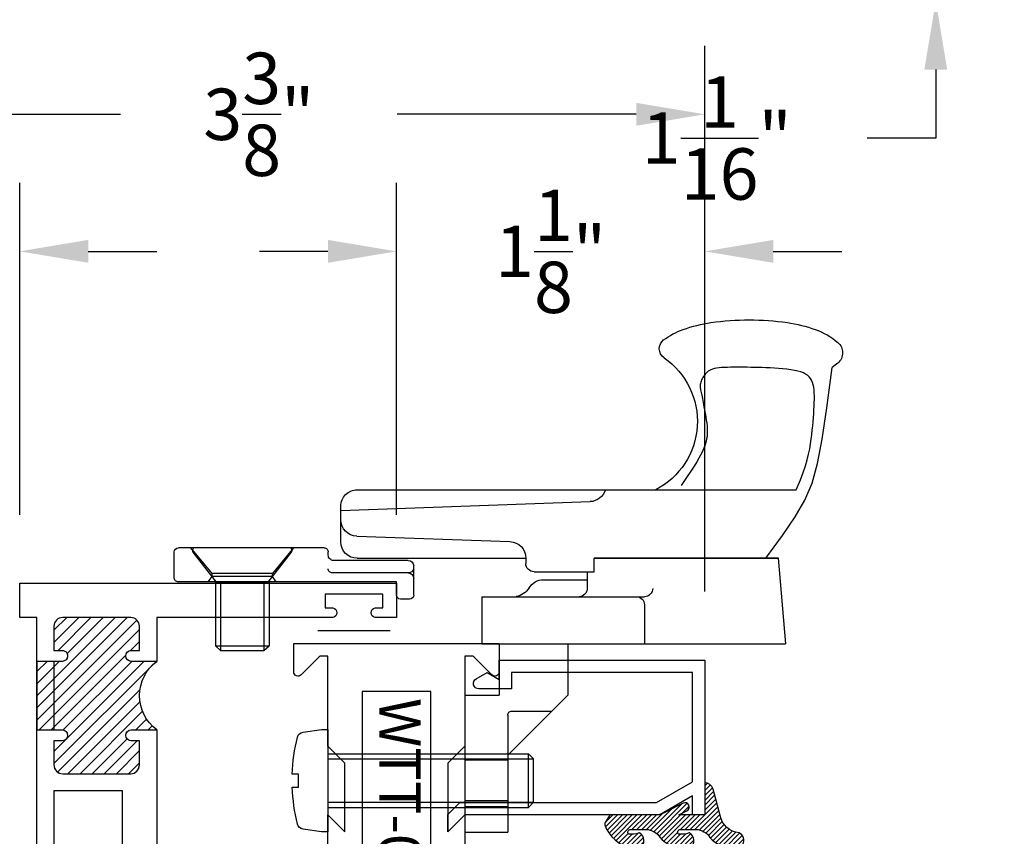
# Model space of a CAD drawing. Units: inches. Extents: x 0 to 173, y 0 to 30.
# Drawn here: x 21 to 25, y 12 to 15 of the extents above; entities that cross this region are included whole.
import ezdxf

# ---------------------------------------------------------------- set-up
doc = ezdxf.new("R2010")
doc.units = ezdxf.units.IN
doc.header["$MEASUREMENT"] = 0
for name, color, linetype in [('Arcadia-Dim', 4, 'Continuous'), ('Arcadia-Profile', 5, 'Continuous'), ('Arcadia-Shade', 8, 'Continuous')]:
    doc.layers.add(name, color=color, linetype=linetype)
doc.styles.get("Standard").update_dxf_attribs({"font": 'ARIALN.TTF'})
doc.dimstyles.get("Standard").update_dxf_attribs({"dimscale": 0, "dimtxt": 0.046875, "dimasz": 0.0625, "dimexe": 0.0625, "dimexo": 0.0625, "dimgap": 0.09, "dimtad": 0, "dimtih": 1, "dimtoh": 1, "dimdec": 4, "dimzin": 0, "dimdsep": 46, "dimlunit": 4, "dimtxsty": 'Standard', "dimcen": 0.046875, "dimadec": 0, "dimazin": 0, "dimtfac": 1, "dimtdec": 4, "dimtofl": 0, "dimtmove": 0, "dimatfit": 3, "dimfxl": 1, "dimtolj": 1, "dimtzin": 0, "dimarcsym": 0})

# ---------------------------------------------------------------- blocks, each defined once
blk = doc.blocks.new('*D202')
at = {"layer": 'Arcadia-Dim', "color": 0, "lineweight": -2, "transparency": 16777216}
for p, q in [((24.72761217333982, 16.19884572915686), (24.72761217333982, 16.44884572915686)), ((24.57195436355678, 15.94884572915686), (24.97761217333982, 15.94884572915686)), ((20.96094458293243, 14.8923251505267), (24.97761217333982, 14.8923251505267)), ((24.72761217333982, 14.6423251505267), (24.72761217333982, 14.3923251505267)), ((24.72761217333982, 14.3923251505267), (24.47761217333982, 14.3923251505267))]:
    blk.add_line(p, q, dxfattribs=at)
at = {"layer": 'Arcadia-Dim', "color": 0, "lineweight": -3, "transparency": 16777216}
for points in [[(24.68594550667315, 16.19884572915686), (24.76927884000649, 16.19884572915686), (24.72761217333982, 15.94884572915686)], [(24.68594550667315, 14.6423251505267), (24.76927884000649, 14.6423251505267), (24.72761217333982, 14.8923251505267)]]:
    blk.add_solid(points, dxfattribs=at)
at = {"layer": 'Defpoints', "lineweight": -3, "transparency": 16777216}
for p in [(24.32195436355678, 15.94884572915686), (20.71094458293243, 14.8923251505267), (24.72761217333982, 14.8923251505267)]:
    blk.add_point(p, dxfattribs=at)
at = {"layer": 'Arcadia-Dim', "color": 0, "transparency": 16777216, "insert": (23.92819368766451, 14.39232515052671), "char_height": 0.1875, "attachment_point": 5}
blk.add_mtext('\\A1;1{\\H1.000000x;\\S1/16;}"', dxfattribs=at)
blk = doc.blocks.new('10X0_6PHMS')
at = {"layer": 'Arcadia-Profile'}
for p, q in [((0, 0.09799083897513583), (0.7319606908391698, 0.0979908389751376)), ((0, 0.07899999999999974), (0.75, 0.07899999999999974)), ((0.7319606908391698, 0.0979908389751376), (0.7319606908391698, -0.09799083897513494)), ((0.7319606908391698, 0.0979908389751376), (0.75, 0.07899999999999974)), ((0.75, 0.07899999999999974), (0.75, -0.07900000000000063)), ((0, -0.07899999999999974), (0.75, -0.07900000000000063)), ((0, -0.09799083897513583), (0.7319606908391698, -0.09799083897513494)), ((0.75, -0.07900000000000063), (0.7319606908391698, -0.09799083897513494))]:
    blk.add_line(p, q, dxfattribs=at)
blk.add_lwpolyline([(-0.1111837799011255, 0.1586095545040003, 0.05206130496308081), (-0.1302207252286749, 0.02372690436053482), (-0.1070149462735106, 0.02372690436053482), (-0.1070149462735106, -0.02315589309692356), (-0.1302411457219819, -0.02315589309692356, 0.05227968006964254), (-0.111183779901129, -0.1586095545040003, 0.3046776487036181), (-0.09107142280470626, -0.1767929759745712), (-0.02321321642797258, -0.1866039778769988), (0, -0.1866039778769988), (0, 0.1866039778769988), (-0.02321321642796903, 0.1866039778769988), (-0.09107142280470448, 0.1767929759745712, 0.3046776487036181)], format="xyb", close=True, dxfattribs=at)
blk = doc.blocks.new('10X0_3FHMS')
at = {"layer": 'Arcadia-Profile'}
for p, q in [((-0.09799083897513583, 0.3569606908391698), (-0.07900000000000063, 0.375)), ((-0.07900000000000063, 0.375), (0.07900000000000063, 0.375)), ((-0.07900000000000063, 0.125), (-0.07900000000000063, 0.375)), ((0.07900000000000063, 0.375), (0.09799083897513583, 0.3569606908391698)), ((0.07900000000000063, 0.125), (0.07900000000000063, 0.375)), ((-0.09799083897513583, 0.3569606908391698), (0.09799083897513583, 0.3569606908391698)), ((-0.09799083897513583, 0.125), (-0.09799083897513583, 0.3569606908391698)), ((0.09799083897513583, 0.125), (0.09799083897513583, 0.3569606908391698))]:
    blk.add_line(p, q, dxfattribs=at)
blk.add_lwpolyline([(-0.1799027519701895, 0.0161503179868987), (-0.09500000000002728, 0.125), (0.09500000000002728, 0.125), (0.1799027519701895, 0.0161503179868987, -0.6245917037290661), (0.1720177289099638, 0), (-0.1720177289099638, 0, -0.6245917037290646)], format="xyb", close=True, dxfattribs=at)
blk = doc.blocks.new('166_007')
at = {"layer": 'Arcadia-Profile', "lineweight": -3}
for p, q in [((0.3360000000000261, -0.1430000000000051), (0.3360000000000261, 1.458651323852064)), ((-0.2259999999999751, 0.7796999999999921), (-0.2259999999999502, 1.41968413306719)), ((0.08600000000002606, 1.392387670047106), (-0.2259999999999502, 1.41968413306719)), ((0.08600000000002606, 0.7675808206256116), (0.08600000000002606, 1.393699999999995)), ((0.08600000000002606, 1.393699999999995), (0.08600000000002606, 0.7219418553425969)), ((0.08600000000002606, 0.7219418553425969), (0.08600000000002606, 1.348061034716982)), ((-0.0839999999999721, 0.9049999999999949), (-0.2259999999999716, 0.9049999999999949)), ((-0.05399999999997451, 0.3119999999999949), (-0.05399999999997096, 0.9049999999999949)), ((-0.2259999999999751, 0.3436999999999939), (-0.2259999999999751, 0.8436999999999939)), ((0.0370761786721685, 0.501941855342598), (0.0370761786721685, 0.7219418553425969)), ((0.0370761786721685, 0.7219418553425969), (0.08600000000002606, 0.7219418553425969)), ((0.0370761786721685, 0.6961999999999948), (-0.02399999999997338, 0.6961999999999948)), ((0.008000000000030205, 0.5370163870121614), (0.008000000000030205, 0.6961999999999948)), ((0.2610000000000268, -0.2030000000000056), (0.2927670904080513, 0.7066904469854931)), ((-0.4129999999999763, 0.6249999999999938), (-0.6319999999999739, 0.4059999999999944)), ((-0.2259999999999751, 0.6249999999999938), (-0.4129999999999763, 0.6249999999999938)), ((-0.4714860769950819, 0.4209999999999932), (-0.471486076995081, 0.5665139230048881)), ((-0.2259999999999716, 0.3119999999999967), (-0.2259999999999751, 0.5306999999999933)), ((0.08707617867216921, 0.4719418553425969), (0.06707617867216964, 0.4719418553425969)), ((0.08600000000002606, -0.1430000000000051), (0.08600000000002606, 0.4719418553425969)), ((0.08707617867214434, 0.4719418553425969), (0.08600000000002606, 0.4719418553425987)), ((-0.912999999999971, 0.2499999999999973), (-0.9129999999999736, 0.4059999999999944)), ((-0.6319999999999739, 0.4059999999999926), (-0.9129999999999736, 0.4059999999999944)), ((-0.8210000000000228, 0.4059999999999944), (-0.8210000000000228, 0.2499999999999938)), ((-0.7990000000000208, 0.4059999999999944), (-0.7990000000000208, 0.2499999999999938)), ((-0.6510000000000105, 0.4059999999999944), (-0.6510000000000105, 0.2499999999999938)), ((-0.4864860769950816, 0.4059999999999926), (-0.6319999999999739, 0.4059999999999944)), ((-0.6290000000000084, 0.4059999999999944), (-0.6290000000000084, 0.2499999999999938)), ((0.1665648709785996, -0.1450939698021552), (0.1470396282932898, 0.4140358251447482)), ((-0.4129999999999709, 0.249999999999992), (-0.4129999999999727, 0.3749999999999973)), ((-0.2259999999999733, 0.3749999999999973), (-0.4129999999999727, 0.3749999999999956)), ((-0.05399999999997451, 0.3119999999999949), (-0.2259999999999724, 0.3119999999999949)), ((-0.4129999999999709, 0.2499999999999938), (-0.912999999999971, 0.2499999999999956)), ((-0.06300000000000061, 0.04800000000000182), (-0.06300000000000061, 0.01500000000000234)), ((-0.04800000000000004, 0.06300000000000239), (0.05812500000000043, 0.06300000000000239)), ((0.03249480380037362, 0.04363508326896515), (0.03249480380037362, -0.2339999999999982)), ((0.078125, 0.04300000000000281), (0.078125, -0.2289999999999992)), ((-0.04800000000000004, 1.77635683940025e-15), (0, 0)), ((0, 0), (0, -0.7959999999999994)), ((0.1460000000000266, -0.2030000000000056), (0.2760000000000256, -0.2030000000000056)), ((0.226528320599745, -0.2030000000000056), (0.2610000000000268, -0.2030000000000056)), ((0.09812500000000046, -0.2489999999999988), (0.1089999999999982, -0.2489999999999988)), ((0.1239999999999988, -0.2639999999999976), (0.1239999999999997, -0.7959999999999994)), ((0.1239999999999988, -0.3759999999999977), (0.03099999999999881, -0.4529999999999976)), ((0, -0.4387499999999989), (0.01899999999999658, -0.4529999999999959)), ((0.01899999999999658, -0.4529999999999959), (0.01899999999999835, -0.6729999999999965)), ((0.01899999999999658, -0.4529999999999959), (0.03099999999999881, -0.4529999999999959)), ((0.03099999999999881, -0.4529999999999959), (0.03099999999999881, -0.6729999999999947)), ((0, -0.6872499999999953), (0.0189999999999948, -0.6729999999999965)), ((0.01899999999999835, -0.6729999999999965), (0.03099999999999881, -0.6729999999999965)), ((0.03099999999999881, -0.6729999999999965), (0.1239999999999988, -0.7499999999999982)), ((0.01499999999999968, -0.8109999999999982), (0.109, -0.8109999999999982))]:
    blk.add_line(p, q, dxfattribs=at)
for points in [[(0.08600000000002606, 1.348061034716982), (0.1693918300657691, 1.409018239387451), (0.2375096405259685, 1.455528917567091), (0.2985169117750806, 1.490427895242958), (0.3605771242075599, 1.516549998402117), (0.4318537582178665, 1.536730053031623), (0.5205102942004531, 1.553802885118544), (0.6347102125497779, 1.570603320649938), (0.7826169936602971, 1.589966185612867)], [(0.3360000000000261, 1.458651323852064), (0.3722840070604816, 1.474054057641891), (0.399081179651696, 1.484279994578022), (0.4234966466431116, 1.492498971928556), (0.4458437903504917, 1.498997698205721), (0.4664359930895996, 1.504062881921748), (0.4855866371761985, 1.507981231588865), (0.5036091049260518, 1.511039455719296), (0.5208167786549192, 1.513524262825272), (0.5374723025893475, 1.515677563213983), (0.5536353685990063, 1.517562074372482), (0.569314930464345, 1.51919571558278), (0.5845199419658131, 1.520596406126894), (0.5992593568838638, 1.521782065286836), (0.6135421289989447, 1.522770612344623), (0.6273772120915071, 1.523579966582266), (0.6407735599420006, 1.524228047281782), (0.6537296802536856, 1.524717840990172), (0.6662022964210506, 1.524992603314389), (0.6781376857613912, 1.52498065712638), (0.6894821255920105, 1.524610325298085), (0.7001818932302024, 1.523809930701449), (0.7101832659932645, 1.522507796208413), (0.7194325211984962, 1.520632244690924), (0.7278759361631932, 1.51811159902092), (0.7354776957655575, 1.514871195523342), (0.7422736151273872, 1.510824424335126), (0.7483174169313882, 1.505881689046196), (0.7536628238602576, 1.499953393246483), (0.7583635585967015, 1.492949940525915), (0.7624733438234221, 1.484781734474422), (0.7660459022231185, 1.475359178681928), (0.7691349564784966, 1.464592676738369), (0.7717912446787727, 1.452449376626714), (0.7740535665392327, 1.43912340390212), (0.7759577371816784, 1.424865628512785), (0.7775395717279094, 1.409926920406908), (0.7788348852997293, 1.394558149532689), (0.7798794930189397, 1.379010185838328), (0.7807092100073403, 1.363533899272023), (0.7813598513867346, 1.348380159781976), (0.781864247685438, 1.333749066017345), (0.7822432910578376, 1.319637631431125), (0.7825148890648324, 1.305992098177275), (0.782696949267323, 1.292758708409754), (0.7828073792262105, 1.279883704282519), (0.7828640865023955, 1.267313327949524), (0.7828849786567806, 1.254993821564731), (0.7828879632502632, 1.242871427282094), (0.7828790094698137, 1.230919266178591), (0.7828163330066618, 1.219217975023288), (0.7826462111781032, 1.20787506950827), (0.7823149213014409, 1.196998065325624), (0.7817687406939688, 1.186694478167431), (0.7809539466729847, 1.17707182372578), (0.7798168165557877, 1.168237617692758), (0.7783036276596755, 1.160299375760446), (0.7763755802693622, 1.153328775056903), (0.7740535665392327, 1.147254138454074), (0.7713734015910889, 1.141967950259873), (0.7683709005467323, 1.137362694782209), (0.7650818785279627, 1.133330856329004), (0.7615421506565836, 1.12976491920817), (0.7577875320543948, 1.12655736772762), (0.7538538378431996, 1.123600686195268), (0.749776883144798, 1.120811251295051), (0.7455924830809915, 1.118201009214975), (0.7413364527735835, 1.115805798519072), (0.7370446073443722, 1.113661457771367), (0.7327527619151626, 1.111803825535891), (0.7284967316077529, 1.110268740376669), (0.7243123315439481, 1.109092040857734), (0.7202353768455465, 1.108309565543112), (0.7162837750734488, 1.10794222026182), (0.712403803544956, 1.107951179902828), (0.7085238320164633, 1.108282686620091), (0.7045722302443655, 1.108882982567569), (0.7004773679850649, 1.109698309899216), (0.6961676149949527, 1.110674910768993), (0.6915713410304294, 1.111759027330856), (0.6866169158478916, 1.112896901738758), (0.6812416629841875, 1.114046722334673), (0.675418721097965, 1.115214462212601), (0.6691301826283214, 1.116418040654559), (0.6623581400143577, 1.117675376942558), (0.6550846856951749, 1.119004390358614), (0.6472919121098704, 1.120423000184743), (0.6389619116975433, 1.121949125702955), (0.630076776897293, 1.123600686195268), (0.6206424768960881, 1.125377681661683), (0.6107604878723629, 1.127208434974137), (0.600556162752425, 1.129003349722564), (0.5901548544625799, 1.130672829496892), (0.5796819159291315, 1.132127277887048), (0.5692627000783839, 1.133277098482961), (0.5590225598366443, 1.134032694874564), (0.5490868481302185, 1.134304470651778), (0.5395495796538325, 1.134022241960055), (0.5303794161759141, 1.133193475166896), (0.5215136812333059, 1.131845049195324), (0.5128896983628577, 1.130003842968359), (0.5044447911014194, 1.127696735409025), (0.4961162829858337, 1.124950605440342), (0.4878414975529504, 1.12179233198533), (0.4795577583396158, 1.118248793967013), (0.4710979281107592, 1.11426922008635), (0.4618770265436209, 1.109492238156052), (0.4512056125435224, 1.103478825766772), (0.4383942450157852, 1.095789960509159), (0.4227534828657324, 1.085986619973863), (0.4035938849986822, 1.073629781751539), (0.3802260103199595, 1.058280423432838), (0.3519604177348858, 1.039499522608407)]]:
    blk.add_lwpolyline(points, dxfattribs=at)
for centre, radius, start, end in [((0.8360000000000261, 1.578928053789798), 0.04913731579121716, 90.00000000000051, 139.640969157417), ((0.8360000000000261, 1.5789280537898), 0.04913731579121516, 40.35903084258099, 90.00000000000051), ((0.9978617382062192, 1.441372365547335), 0.2615538633175038, 139.6409691573947, 145.3808113800769), ((0.6741382617937779, 1.441372365547417), 0.261553863317494, 19.39272985261388, 40.35903084258334), ((0.410560596873105, 1.348589608150122), 0.54098511696547, 8.295754413078301, 19.39272985261393), ((-0.01068196358226015, 1.287168842276441), 0.9666819635822863, 359.9999999999999, 8.295754413078274), ((-0.01068196358230367, 1.287168842276441), 0.9666819635823303, 351.7042455869222, 359.9999999999999), ((0.4105605968730908, 1.22574807640276), 0.5409851169654852, 340.6072701473861, 351.7042455869218), ((0.5860000000000261, 0.8161750634759253), 0.2818249365240722, 34.65429101433981, 152.5080267710718), ((0.6741382617937601, 1.132965319005467), 0.2615538633175123, 322.8513525577256, 340.6072701473861), ((0.8507325281496092, 0.9991722719471285), 0.04, 214.6542910143392, 322.8513525577252), ((-0.02399999999996982, 0.9049999999999949), 0.03, 90.0000000000002, 179.9999999999997), ((-0.0839999999999721, 0.8749999999999938), 0.03, 359.9999999999998, 89.99999999999766), ((0.3527305400291967, 0.7045964771833431), 0.06, 106.1911237274211, 178), ((-0.02399999999997338, 0.6661999999999937), 0.03, 90, 180), ((-0.05399999999997096, 0.5370163870121614), 0.062, 301.0463218448137, 7.019583574323778e-15), ((0.01165058519465045, 0.4279552852184638), 0.06529620285319383, 121.0463218448141, 172.0378880297915), ((0.06707617867216964, 0.501941855342598), 0.03, 180, 270), ((0.08707617867214434, 0.4119418553425982), 0.06, 2.000000000000003, 90.0000000000001), ((-0.4864860769950816, 0.4209999999999932), 0.015, 270, 0), ((-0.04800000000000004, 0.04800000000000182), 0.015, 90, 180), ((0.01249480380037404, 0.04300000000000281), 0.02, 0, 90), ((0.05249480380037674, 0.04363508326896515), 0.02, 104.4775121859351, 180), ((0.05812500000000043, 0.04300000000000281), 0.02, 0, 90), ((-0.04800000000000004, 0.01500000000000234), 0.015, 180, 270), ((0.1460000000000266, -0.1430000000000051), 0.06, 180, 270), ((0.2760000000000256, -0.1430000000000051), 0.06, 270, 0), ((0.226528320599745, -0.1430000000000051), 0.06, 182, 270), ((0.04749480380037419, -0.2339999999999982), 0.015, 180, 270.0000000000004), ((0.09812499999999957, -0.2289999999999992), 0.02, 180, 270.0000000000016), ((0.1089999999999982, -0.2639999999999976), 0.015, 0, 90.00000000000057), ((0.01499999999999968, -0.7959999999999994), 0.015, 179.9999999999999, 270), ((0.109, -0.7959999999999994), 0.015, 270.0000000000001, 5.088887490341627e-14)]:
    blk.add_arc(centre, radius, start, end, dxfattribs=at)
at = {"layer": 'Arcadia-Profile', "lineweight": -3, "rotation": 90}
for name, p in [('10X0_6PHMS', (-0.7250000000000165, -0.2500000000000009)), ('10X0_3FHMS', (0.1239999999999997, -0.5629999999999953))]:
    blk.add_blockref(name, p, dxfattribs=at)
blk = doc.blocks.new('*D142')
at = {"layer": 'Arcadia-Dim', "color": 0, "lineweight": -2, "transparency": 16777216}
for p, q in [((22.75945436355627, 13.01784572915682), (22.75945436355627, 14.22884572915706)), ((23.8844543635565, 12.73734361959561), (23.8844543635565, 14.22884572915706)), ((22.50945436355627, 13.97884572915706), (22.25945436355627, 13.97884572915706)), ((24.1344543635565, 13.97884572915706), (24.3844543635565, 13.97884572915706))]:
    blk.add_line(p, q, dxfattribs=at)
at = {"layer": 'Arcadia-Dim', "color": 0, "lineweight": -3, "transparency": 16777216}
for points in [[(22.50945436355627, 14.02051239582372), (22.50945436355627, 13.93717906249039), (22.75945436355627, 13.97884572915706)], [(24.1344543635565, 14.02051239582372), (24.1344543635565, 13.93717906249039), (23.8844543635565, 13.97884572915706)]]:
    blk.add_solid(points, dxfattribs=at)
at = {"layer": 'Defpoints', "lineweight": -3, "transparency": 16777216}
for p in [(23.8844543635565, 13.97884572915706), (22.75945436355627, 12.76784572915682), (23.8844543635565, 12.48734361959561)]:
    blk.add_point(p, dxfattribs=at)
at = {"layer": 'Arcadia-Dim', "color": 0, "transparency": 16777216, "insert": (23.32195436355639, 13.97884572915706), "char_height": 0.1875, "attachment_point": 5}
blk.add_mtext('\\A1;1{\\H1.000000x;\\S1/8;}"', dxfattribs=at)
blk = doc.blocks.new('*D143')
at = {"layer": 'Arcadia-Dim', "color": 0, "lineweight": -2, "transparency": 16777216}
for p, q in [((20.50945436355627, 13.01784572915682), (20.50945436355627, 14.72884572915706)), ((23.8844543635565, 12.73734361959561), (23.8844543635565, 14.72884572915706)), ((20.75945436355627, 14.47884572915706), (21.75273221371186, 14.47884572915706)), ((23.6344543635565, 14.47884572915706), (22.76152825736806, 14.47884572915706))]:
    blk.add_line(p, q, dxfattribs=at)
at = {"layer": 'Arcadia-Dim', "color": 0, "lineweight": -3, "transparency": 16777216}
for points in [[(20.75945436355627, 14.52051239582372), (20.75945436355627, 14.43717906249039), (20.50945436355627, 14.47884572915706)], [(23.6344543635565, 14.52051239582372), (23.6344543635565, 14.43717906249039), (23.8844543635565, 14.47884572915706)]]:
    blk.add_solid(points, dxfattribs=at)
at = {"layer": 'Defpoints', "lineweight": -3, "transparency": 16777216}
for p in [(23.8844543635565, 14.47884572915706), (20.50945436355627, 12.76784572915682), (23.8844543635565, 12.48734361959561)]:
    blk.add_point(p, dxfattribs=at)
at = {"layer": 'Arcadia-Dim', "color": 0, "transparency": 16777216, "insert": (22.25713023553996, 14.47884572915706), "char_height": 0.1875, "attachment_point": 5}
blk.add_mtext('\\A1;3{\\H1.000000x;\\S3/8;}"', dxfattribs=at)
blk = doc.blocks.new('*D144')
at = {"layer": 'Arcadia-Dim', "color": 0, "lineweight": -2, "transparency": 16777216}
for p, q in [((20.50945436355627, 13.01784572915682), (20.50945436355627, 14.22884572915706)), ((21.38445436355627, 13.01784572915682), (21.38445436355627, 14.22884572915706)), ((20.25945436355627, 13.97884572915706), (20.00945436355627, 13.97884572915706)), ((21.63445436355627, 13.97884572915706), (21.88445436355627, 13.97884572915706))]:
    blk.add_line(p, q, dxfattribs=at)
at = {"layer": 'Arcadia-Dim', "color": 0, "lineweight": -3, "transparency": 16777216}
for points in [[(20.25945436355627, 14.02051239582372), (20.25945436355627, 13.93717906249039), (20.50945436355627, 13.97884572915706)], [(21.63445436355627, 14.02051239582372), (21.63445436355627, 13.93717906249039), (21.38445436355627, 13.97884572915706)]]:
    blk.add_solid(points, dxfattribs=at)
at = {"layer": 'Defpoints', "lineweight": -3, "transparency": 16777216}
for p in [(20.50945436355627, 13.97884572915706), (20.50945436355627, 12.76784572915682, -4.677640991701335), (21.38445436355627, 12.76784572915682, -4.677640991701335)]:
    blk.add_point(p, dxfattribs=at)
at = {"layer": 'Arcadia-Dim', "color": 0, "transparency": 16777216, "insert": (20.94695436355627, 13.97884572915706), "char_height": 0.1875, "attachment_point": 5}
blk.add_mtext('\\A1;{\\H1.000000x;\\S7/8;}"', dxfattribs=at)
blk = doc.blocks.new('WTT-02')
at = {"layer": 'Arcadia-Shade', "lineweight": -3}
h = blk.add_hatch(dxfattribs=at)
h.set_pattern_fill('ANSI31', color=256, scale=0.25)
h.set_pattern_definition([(45, (15.15907583526611, -22.62206614646717), (-0.02209708691207961, 0.02209708691207961), [])])
edge = h.paths.add_edge_path()
edge.add_arc((-0.3349999999988906, -16.12474999976042), 15.62524999976042, 89.54163620848882, 90.45836379151933)
edge.add_line((-0.460000000000008, -0.5000000000000178), (-0.4599999999999866, -0.3760000000000012))
edge.add_arc((-0.4799999999999898, -0.3759999999999977), 0.02000000000000313, 359.9999999999898, 539.9999999999899)
edge.add_line((-0.4999999999999929, -0.3759999999999941), (-0.5, -0.4059999999999988))
edge.add_line((-0.5, -0.4059999999999988), (-0.5879999999999939, -0.4059999999999988))
edge.add_arc((-0.5879999999999939, -0.3740000000000023), 0.03199999999999648, 180, 270, ccw=False)
edge.add_line((-0.6199999999999903, -0.3740000000000023), (-0.6199999999999903, -0.1259999999999906))
edge.add_arc((-0.5879999999999947, -0.1259999999999897), 0.03199999999999559, 89.99999999999841, 180.0000000000016, ccw=False)
edge.add_line((-0.5879999999999939, -0.09399999999999409), (-0.4999999999999858, -0.09399999999999409))
edge.add_line((-0.4999999999999858, -0.09399999999999409), (-0.4999999999999858, -0.1239999999999952))
edge.add_arc((-0.4799999999999898, -0.1239999999999952), 0.01999999999999602, 180, 360)
edge.add_line((-0.4599999999999937, -0.1239999999999952), (-0.4599999999999937, 7.105427357601002e-15))
edge.add_arc((-0.3349999999999937, 0.0937500000000071), 0.15625, 216.869897645844, 323.130102354156)
edge.add_line((-0.2099999999999937, 7.105427357601002e-15), (-0.2099999999999937, -0.1239999999999952))
edge.add_arc((-0.1899999999999942, -0.1239999999999952), 0.01999999999999957, 180, 360)
edge.add_line((-0.1699999999999946, -0.1239999999999952), (-0.1699999999999946, -0.09399999999999409))
edge.add_line((-0.1699999999999946, -0.09399999999999409), (-0.08199999999999719, -0.09399999999999054))
edge.add_arc((-0.08199999999999719, -0.1259999999999906), 0.03200000000000003, -6.423306331271306e-12, 90, ccw=False)
edge.add_line((-0.04999999999999716, -0.1259999999999941), (-0.04999999999999716, -0.3740000000000023))
edge.add_arc((-0.08200000000000074, -0.3739999999999988), 0.03200000000000358, 270, 359.99999999999363, ccw=False)
edge.add_line((-0.08200000000000074, -0.4060000000000024), (-0.1699999999999946, -0.4059999999999988))
edge.add_line((-0.1699999999999946, -0.4059999999999988), (-0.1700000000000017, -0.3759999999999906))
edge.add_arc((-0.1899999999999977, -0.3759999999999906), 0.01999999999999602, 0, 180.0000000000102)
edge.add_line((-0.2099999999999937, -0.3759999999999941), (-0.2099999999999937, -0.5))
at = {"layer": 'Arcadia-Profile'}
blk.add_lwpolyline([(-1.829230447378308, -0.5000000000000036), (-1.829230447378308, -0.5250000000000021, 0.1989123673798268), (-1.826301515190167, -0.5320710678118701), (-1.760686291501017, -0.5976862915010166, -0.6681786379195446), (-1.772000000000006, -0.6250000000000071), (-1.875, -0.6250000000000036), (-1.875, 0.1249999999999893), (-1.772000000000006, 0.1249999999999893, -0.6681786379195164), (-1.760686291501017, 0.09768629150100239), (-1.826301515190167, 0.03207106781185587, 0.198912367379827), (-1.829230447378308, 0.02499999999998792), (-1.829230447378308, -1.06581410364015e-14), (-1.500499999999995, -1.06581410364015e-14), (-1.438500000000005, -0.06199999999999761), (-1.188000000000002, -0.06199999999999761), (-1.25, -7.105427357601002e-15), (-1.061, -3.552713678800501e-15), (-1.045999999999999, -0.01500000000000057), (-1.030999999999999, -3.552713678800501e-15), (-0.8629999999999995, -3.552713678800501e-15), (-0.847999999999999, -0.01500000000000057), (-0.8329999999999984, -3.552713678800501e-15), (-0.4599999999999937, 7.105427357601002e-15), (-0.4600000000000009, -0.1239999999999952, -1.000000000000044), (-0.4999999999999929, -0.1239999999999952), (-0.4999999999999929, -0.09399999999999409), (-0.5879999999999939, -0.09399999999999409, 0.4142135623730462), (-0.6199999999999903, -0.1259999999999977), (-0.6199999999999832, -0.3739999999999988, 0.4142135623730462), (-0.5879999999999939, -0.4059999999999988), (-0.4999999999999929, -0.4059999999999988), (-0.4999999999999858, -0.3760000000000012, -1.000000000000044), (-0.4599999999999937, -0.3759999999999977), (-0.4599999999999866, -0.4059999999999988), (-0.2099999999999937, -0.4059999999999988), (-0.2099999999999937, -0.3759999999999977, -1.000000000000044), (-0.1699999999999946, -0.3760000000000012), (-0.1699999999999875, -0.4059999999999988), (-0.08199999999999363, -0.4059999999999988, 0.4142135623731114), (-0.04999999999999716, -0.3739999999999988), (-0.04999999999999716, -0.1259999999999977, 0.4142135623731114), (-0.08199999999999363, -0.09399999999999409), (-0.1700000000000017, -0.09399999999999409), (-0.1699999999999946, -0.1239999999999952, -1.000000000000044), (-0.2099999999999937, -0.1239999999999952), (-0.2099999999999937, 0), (0, 0), (7.105427357601002e-15, 0.6424999999999983, -0.8571428571429043), (0.0350000000000108, 0.6424999999999983), (0.03500000000000369, 0.615000000000002), (0.08500000000000085, 0.615000000000002), (0.08500000000000085, 0.8250000000000028), (0.03500000000000369, 0.8250000000000028), (0.03500000000000369, 0.7974999999999994, -0.8571428571429043), (0, 0.7974999999999994), (0, 0.875), (0.125, 0.875), (0.125, -1.375000000000014), (0, -1.375000000000014), (0, -1.297500000000014, -0.8571428571429043), (0.03500000000000369, -1.297500000000014), (0.03500000000000369, -1.325000000000017), (0.08500000000000085, -1.325000000000017), (0.08500000000000085, -1.115000000000016), (0.03500000000000369, -1.115000000000016), (0.0350000000000108, -1.142500000000013, -0.8571428571429043), (7.105427357601002e-15, -1.142500000000013), (0, -0.5000000000000284), (-0.8329999999999984, -0.5000000000000107), (-0.847999999999999, -0.4850000000000136), (-0.8629999999999995, -0.5000000000000107), (-1.030999999999999, -0.5000000000000107), (-1.045999999999999, -0.4850000000000136), (-1.061, -0.5000000000000107), (-1.25, -0.5000000000000071), (-1.188000000000002, -0.4380000000000166), (-1.438500000000005, -0.4380000000000166), (-1.500499999999995, -0.5000000000000036)], format="xyb", close=True, dxfattribs=at)
at = {"layer": 'Arcadia-Profile', "lineweight": -3}
blk.add_lwpolyline([(-0.2099999999999937, -0.5, 0.004000000000061562), (-0.460000000000008, -0.5000000000000178), (-0.4599999999999866, -0.3760000000000012, 0.9999999999999999), (-0.4999999999999929, -0.3759999999999941), (-0.5, -0.4059999999999988), (-0.5879999999999939, -0.4059999999999988, -0.414213562373095), (-0.6199999999999903, -0.3740000000000023), (-0.6199999999999903, -0.1259999999999906, -0.4142135623731113), (-0.5879999999999939, -0.09399999999999409), (-0.4999999999999858, -0.09399999999999409), (-0.4999999999999858, -0.1239999999999952, 0.9999999999999999), (-0.4599999999999937, -0.1239999999999952), (-0.4599999999999937, 7.105427357601002e-15, 0.5), (-0.2099999999999937, 7.105427357601002e-15), (-0.2099999999999937, -0.1239999999999952, 0.9999999999999999), (-0.1699999999999946, -0.1239999999999952), (-0.1699999999999946, -0.09399999999999409), (-0.08199999999999719, -0.09399999999999054, -0.4142135623731276), (-0.04999999999999716, -0.1259999999999941), (-0.04999999999999716, -0.3740000000000023, -0.4142135623730625), (-0.08200000000000074, -0.4060000000000024), (-0.1699999999999946, -0.4059999999999988), (-0.1700000000000017, -0.3759999999999906, 1.000000000000089), (-0.2099999999999937, -0.3759999999999941)], format="xyb", close=True, dxfattribs=at)
at = {"layer": 'Arcadia-Profile'}
blk.add_lwpolyline([(-0.681999999999988, -0.375), (-0.681999999999988, -0.125), (-1.700000000000003, -0.1250000000000071), (-1.700000000000003, -0.3750000000000071)], close=True, dxfattribs=at)
at = {"layer": 'Defpoints'}
blk.add_text('WTT-02', height=0.15, dxfattribs=at).set_placement((-1.676183573421412, -0.3122739919319386))
blk = doc.blocks.new('Window-Gasket-E260')
at = {"layer": 'Arcadia-Shade', "lineweight": -3}
h = blk.add_hatch(dxfattribs=at)
h.set_pattern_fill('ANSI31', color=256, scale=0.1, style=0)
h.set_pattern_definition([(135, (123.9620461361176, -543.8713998305384), (0.008838834764831844, 0.008838834764831846), [])])
edge = h.paths.add_edge_path()
edge.add_ellipse((0.003916380464602298, 0.07121675727648835), major_axis=(0.089435424491799, 0.08943542449179899), ratio=0.9999999999999941, start_angle=88.41641669307376, end_angle=129.22499599983)
edge.add_ellipse((-0.09399999999999409, 0.07047747163005624), major_axis=(-0.02192031021678198, 0.02192031021678198), ratio=0.9999999999999944, start_angle=19.25355931287138, end_angle=199.2535593128714)
edge.add_ellipse((0.008900311470881661, 0.08468795025987674), major_axis=(0.05651400785252312, 0.05651400785252314), ratio=0.999999999999989, start_angle=126.8047647294687, end_angle=155.2606034698105, ccw=False)
edge.add_ellipse((-0.06359198628177865, 0.088580717271725), major_axis=(0.007071067811848989, 0.007071067811848989), ratio=0.999999999999991, start_angle=315.00000000000483, end_angle=446.4098895020659, ccw=False)
edge.add_line((-0.05359198628178774, 0.088580717271725), (-0.05359198628178774, 0.03250563132610296))
edge.add_ellipse((-0.11359198628179, 0.03250563132610296), major_axis=(0.04242640687119343, 0.04242640687119344), ratio=0.9999999999999898, start_angle=255.64015066985792, end_angle=315.0000000000005, ccw=False)
edge.add_ellipse((0.003916380464545455, -0.110990309407498), major_axis=(-0.0894354244917967, 0.08943542449179671), ratio=0.9999999999999971, start_angle=-1.583583306924492, end_angle=39.2249959998321)
edge.add_ellipse((-0.09399999999999409, -0.1117295950539301), major_axis=(-0.02192031021678198, 0.02192031021678198), ratio=0.9999999999999944, start_angle=19.25355931287138, end_angle=199.2535593128714)
edge.add_ellipse((0.0129563364267824, -0.1339614757125673), major_axis=(0.0562280606484618, 0.0562280606484618), ratio=0.9999999999999994, start_angle=56.49584510020247, end_angle=128.6710708810821, ccw=False)
edge.add_line((-0.002891449170135729, -0.05603819741736515), (0.09370113345880782, -0.03015629290712241))
edge.add_ellipse((0.08562077912762334, 0), major_axis=(0.0220759385759961, 0.0220759385759961), ratio=0.9999999999999886, start_angle=239.9999999999884, end_angle=315.0000000001497)
edge.add_line((0.1168408708638822, 0), (-5.684341886080801e-14, 0))
edge.add_line((0, 0), (0, 0.09444471235235596))
edge.add_line((0, 0.09444471235246965), (0.01476350841343788, 0.06494615020437777))
edge.add_ellipse((0.02862445475420827, 0.07188330859503367), major_axis=(-0.01096015510839035, 0.01096015510839035), ratio=0.9999999999999858, start_angle=71.58715419955924, end_angle=251.5871541995593)
edge.add_line((0.04248540109500709, 0.07882046698591694), (0.006344723842175881, 0.1510321651920776))
edge.add_ellipse((0.06000000000000227, 0.1778856815433301), major_axis=(0.04242640687119079, 0.04242640687119081), ratio=0.9999999999998899, start_angle=152.9815197749773, end_angle=161.5871541995423, ccw=False)
edge.add_line((0.002930631755816648, 0.1593630681149989), (2.842170943040401e-14, 0.1644390712143604))
edge.add_line((0, 0.1644390712144741), (0, 0.340823766994049))
edge.add_ellipse((-0.009999999999990905, 0.3408237669939354), major_axis=(-0.007071067811867459, 0.007071067811867459), ratio=0.9999999999999072, start_angle=225.0000000000077, end_angle=283.3691089052015)
edge.add_line((-0.004755549605135911, 0.3493382100207327), (-0.02829394225324222, 0.3638366255048595))
edge.add_ellipse((-0.03353839264809721, 0.3553221824781758), major_axis=(-0.007071067811875232, 0.007071067811875232), ratio=0.9999999999998824, start_angle=-76.6308910947631, end_angle=-30.09638454216811)
edge.add_ellipse((0.009899464550073844, 0.2383683281350386), major_axis=(-0.0952598567030983, 0.09525985670309832), ratio=0.9999999999999891, start_angle=-25.03004956452354, end_angle=33.09873595015006)
edge.add_ellipse((-0.09399999999999409, 0.2526845383140426), major_axis=(-0.02192031021678198, 0.02192031021678198), ratio=0.9999999999999944, start_angle=19.25355931287138, end_angle=199.2535593128714)
edge.add_ellipse((0.008900311470995348, 0.2668950169438631), major_axis=(-0.05651400785261475, 0.05651400785261475), ratio=0.9999999999999856, start_angle=36.80476472951352, end_angle=65.26060346983718, ccw=False)
edge.add_ellipse((-0.06359198628177865, 0.2707877839557113), major_axis=(-0.007071067811865291, 0.007071067811865291), ratio=0.9999999999999905, start_angle=224.9999999999901, end_angle=356.409889501993, ccw=False)
edge.add_line((-0.05359198628178774, 0.2707877839557113), (-0.05359198628178774, 0.2147126980100893))
edge.add_ellipse((-0.11359198628179, 0.2147126980100893), major_axis=(-0.04242640687119445, 0.04242640687119444), ratio=0.9999999999999858, start_angle=165.6401506698622, end_angle=225.0000000000021, ccw=False)
at = {"layer": 'Arcadia-Profile', "lineweight": -3}
blk.add_lwpolyline([(0.04248540109500709, 0.07882046698591694), (0.006344723842175881, 0.1510321651919639, -0.1165315726498103), (0, 0.1778856815433301), (0, 0.3408237669939354, 0.2603365611747245), (-0.004755549605135911, 0.3493382100207327), (-0.02829394225324222, 0.3638366255047458, 0.205882219026353), (-0.0361103303737309, 0.3649857809971309, 0.2592171881551533), (-0.1219224820083582, 0.2661506067265691, 0.9999999999999999), (-0.06607751799168682, 0.2392184699012887, -0.1248040142998426), (-0.07020639956101604, 0.2782877530871701, -0.6457529643032381), (-0.05359198628178774, 0.2707877839557113), (-0.05359198628178774, 0.2147126980100893, -0.264957697751082), (-0.08301331835241399, 0.1630895920625335, 0.1799670457333808), (-0.1219224820083582, 0.08394354004281013, 0.9999999999999999), (-0.06607751799168682, 0.05701140321730236, -0.1248040142999279), (-0.0702063995609592, 0.09608068640318379, -0.6457529643032759), (-0.05359198628178774, 0.088580717271725), (-0.05359198628178774, 0.03250563132610296, -0.264957697751082), (-0.08301331835241399, -0.01911747462122548, 0.1799670457333852), (-0.1219224820083582, -0.09826352664117621, 0.9999999999999999), (-0.06607751799168682, -0.1251956634664566, -0.3257651905948838), (-0.002891449170135729, -0.05603819741736515), (0.09370113345886466, -0.03015629290712241, 0.339454258863373), (0.1168408708638822, 0), (0, 0), (0, 0.09444471235246965), (0.01476350841340945, 0.06494615020437777, 0.9999999999999999)], format="xyb", close=True, dxfattribs=at)
blk = doc.blocks.new('WTH-02')
at = {"layer": 'Arcadia-Shade', "lineweight": -3}
h = blk.add_hatch(dxfattribs=at)
h.set_pattern_fill('ANSI31', color=256, scale=0.25)
h.set_pattern_definition([(45, (15.20907583526611, -22.59106614646717), (-0.02209708691207961, 0.02209708691207961), [])])
edge = h.paths.add_edge_path()
edge.add_arc((-0.2849999999988926, -16.0627499997603), 15.6252499997603, 89.54163620848882, 90.45836379151933)
edge.add_line((-0.410000000000009, -0.438000000000013), (-0.4099999999999895, -0.3450000000000024))
edge.add_arc((-0.4299999999999926, -0.3449999999999989), 0.02000000000000313, 359.9999999999898, 539.9999999999899)
edge.add_line((-0.4499999999999957, -0.3449999999999953), (-0.4500000000000028, -0.375))
edge.add_line((-0.4500000000000028, -0.375), (-0.5379999999999967, -0.375))
edge.add_arc((-0.5379999999999967, -0.3430000000000035), 0.03199999999999648, 180, 270, ccw=False)
edge.add_line((-0.5699999999999932, -0.3430000000000035), (-0.5699999999999932, -0.09499999999999176))
edge.add_arc((-0.5379999999999967, -0.09499999999999176), 0.03199999999999648, 89.99999999999687, 180, ccw=False)
edge.add_line((-0.5379999999999949, -0.06299999999999528), (-0.4499999999999886, -0.06299999999999528))
edge.add_line((-0.4499999999999886, -0.06299999999999528), (-0.4499999999999886, -0.09299999999999642))
edge.add_arc((-0.4299999999999926, -0.09299999999999642), 0.01999999999999602, 180, 360)
edge.add_line((-0.4099999999999966, -0.09299999999999642), (-0.4099999999999966, 0))
edge.add_arc((-0.2849999999999966, 0.09375), 0.15625, 216.869897645844, 323.130102354156)
edge.add_line((-0.1599999999999966, 0), (-0.1599999999999966, -0.09299999999999642))
edge.add_arc((-0.139999999999997, -0.09299999999999642), 0.01999999999999957, 180, 360)
edge.add_line((-0.1199999999999974, -0.09299999999999642), (-0.1199999999999974, -0.06299999999999528))
edge.add_line((-0.1199999999999974, -0.06299999999999528), (-0.03200000000000003, -0.06299999999999173))
edge.add_arc((-0.03200000000000003, -0.09499999999999176), 0.03200000000000003, -6.423306331271306e-12, 90, ccw=False)
edge.add_line((0, -0.09499999999999531), (1.77635683940025e-15, -0.3430000000000035))
edge.add_arc((-0.0320000000000018, -0.343), 0.03200000000000358, 270, 359.99999999999363, ccw=False)
edge.add_line((-0.0320000000000018, -0.3750000000000036), (-0.1199999999999974, -0.375))
edge.add_line((-0.1199999999999974, -0.375), (-0.1200000000000045, -0.3449999999999918))
edge.add_arc((-0.1400000000000006, -0.3449999999999918), 0.01999999999999602, 0, 180.0000000000102)
edge.add_line((-0.1599999999999966, -0.3449999999999953), (-0.1599999999999966, -0.4379999999999953))
at = {"layer": 'Arcadia-Profile'}
blk.add_lwpolyline([(-0.1200000000000045, -0.3449999999999989, 0.9999999999999999), (-0.1599999999999966, -0.3449999999999989), (-0.1600000000000037, -0.375), (-0.4099999999999966, -0.375), (-0.4099999999999895, -0.3449999999999989, 0.9999999999999999), (-0.4499999999999957, -0.3449999999999989), (-0.4500000000000028, -0.375), (-0.5379999999999967, -0.375, -0.4142135623731601), (-0.5699999999999932, -0.3429999999999964), (-0.5699999999999932, -0.09499999999999886, -0.414213562373095), (-0.5379999999999967, -0.06299999999999528), (-0.4499999999999886, -0.06299999999999528), (-0.4499999999999886, -0.09299999999999642, 0.9999999999999999), (-0.4099999999999966, -0.09299999999999642), (-0.4099999999999966, 0), (-1.030999999999999, 0), (-1.045999999999999, -0.01500000000000057), (-1.061, 0), (-1.25, -7.105427357601002e-15), (-1.188000000000002, -0.06199999999999761), (-1.438500000000005, -0.06199999999999761), (-1.500499999999995, -1.4210854715202e-14), (-1.829230447378308, -1.4210854715202e-14), (-1.829230447378308, 0.02499999999999147, -0.1989123673799192), (-1.826301515190167, 0.03207106781185587), (-1.760686291501017, 0.09768629150100594, 0.6681786379191853), (-1.772000000000006, 0.1249999999999858), (-1.875, 0.1249999999999858), (-1.875, -0.4999999999999929), (-1.75, -0.5), (-1.75, -0.4375000000000071), (-1.375, -0.4375000000000071), (-1.375, -0.3750000000000071), (-1.75, -0.3750000000000071), (-1.75, -0.1250000000000142), (-0.6319999999999908, -0.125), (-0.6319999999999908, -0.375), (-1.006524626023591, -0.375), (-1.006524626023591, -0.4375), (0, -0.4374999999999929), (0, -0.5), (0.125, -0.4999999999999858), (0.125, 0.875), (0, 0.875), (0, 0.7974999999999994, 0.8571428571429637), (0.03499999999999659, 0.7974999999999994), (0.03500000000000369, 0.8250000000000028), (0.08500000000000085, 0.8250000000000028), (0.08500000000000085, 0.615000000000002), (0.03500000000000369, 0.615000000000002), (0.0350000000000108, 0.6424999999999983, 0.8571428571429637), (1.4210854715202e-14, 0.6424999999999983), (0, 0), (-0.1599999999999966, 0), (-0.1599999999999966, -0.09299999999999642, 0.9999999999999999), (-0.1199999999999974, -0.09299999999999642), (-0.1199999999999974, -0.06299999999999528), (-0.03199999999999648, -0.06299999999999528, -0.41421356237303), (0, -0.09499999999999886), (0, -0.3429999999999964, -0.4142135623731601), (-0.03199999999999648, -0.375), (-0.1199999999999974, -0.375)], format="xyb", close=True, dxfattribs=at)
at = {"layer": 'Arcadia-Profile', "lineweight": -3}
blk.add_lwpolyline([(-0.1599999999999966, -0.4379999999999953, 0.004000000000061562), (-0.410000000000009, -0.438000000000013), (-0.4099999999999895, -0.3450000000000024, 0.9999999999999999), (-0.4499999999999957, -0.3449999999999953), (-0.4500000000000028, -0.375), (-0.5379999999999967, -0.375, -0.414213562373095), (-0.5699999999999932, -0.3430000000000035), (-0.5699999999999932, -0.09499999999999176, -0.4142135623731113), (-0.5379999999999949, -0.06299999999999528), (-0.4499999999999886, -0.06299999999999528), (-0.4499999999999886, -0.09299999999999642, 0.9999999999999999), (-0.4099999999999966, -0.09299999999999642), (-0.4099999999999966, 0, 0.5), (-0.1599999999999966, 0), (-0.1599999999999966, -0.09299999999999642, 0.9999999999999999), (-0.1199999999999974, -0.09299999999999642), (-0.1199999999999974, -0.06299999999999528), (-0.03200000000000003, -0.06299999999999173, -0.4142135623731276), (0, -0.09499999999999531), (1.77635683940025e-15, -0.3430000000000035, -0.4142135623730625), (-0.0320000000000018, -0.3750000000000036), (-0.1199999999999974, -0.375), (-0.1200000000000045, -0.3449999999999918, 1.000000000000089), (-0.1599999999999966, -0.3449999999999953)], format="xyb", close=True, dxfattribs=at)
at = {"layer": 'Defpoints'}
blk.add_text('WTH-02', height=0.15, dxfattribs=at).set_placement((-1.711338101102257, -0.3283587511302599))

msp = doc.modelspace()

# ---------------------------------------------------------------- linework, layer by layer
at = {"layer": 'Arcadia-Profile'}
msp.add_lwpolyline([(22.47305436355632, 12.59484572915704), (22.73585436355629, 12.59484572915704)], dxfattribs=at)
msp.add_lwpolyline([(23.05032296634815, 12.41917374661452), (23.09045436355629, 12.44234361959559), (23.13445436355627, 12.41694020775125), (23.13445436355627, 12.48734361959561), (23.88445436355639, 12.48734361959561), (23.88445436355627, 11.92284372915682), (23.83945436355631, 11.92284372915682), (23.83945436355631, 11.99180190907421), (23.72001529234203, 11.92284372915685), (23.00945236355639, 11.92284372915685), (22.94745436355637, 11.86084572915684), (22.94745436355637, 11.92448533946362), (22.99081275324951, 11.96784372915684), (23.70795757868265, 11.96784372915684), (23.83945436355631, 12.04376343330128), (23.83945436355631, 12.44234361959559), (23.17945436355635, 12.44234361959559), (23.17945436355635, 12.38234361959559), (23.06019156914007, 12.38234361959559, -0.7673269879778531)], format="xyb", close=True, dxfattribs=at)

# ---------------------------------------------------------------- block references
at = {"layer": 'Arcadia-Profile', "xscale": -1, "rotation": 270}
msp.add_blockref('166_007', (22.75945436355627, 12.77284572915693), dxfattribs=at)
at = {"layer": 'Arcadia-Profile', "lineweight": -3, "rotation": 90.00000000000001}
msp.add_blockref('Window-Gasket-E260', (23.88445436355639, 11.92284372915685), dxfattribs=at)
at = {"layer": 'Arcadia-Shade', "lineweight": -3, "xscale": -1, "rotation": 270}
msp.add_blockref('WTH-02', (21.88445436355628, 12.64284572915682), dxfattribs=at)
at = {"layer": 'Arcadia-Shade', "lineweight": -3, "rotation": 270}
msp.add_blockref('WTT-02', (23.00945436355628, 10.67284572915702), dxfattribs=at)

# ---------------------------------------------------------------- dimensions: what is measured, and where the dimension line sits
at = {"layer": 'Arcadia-Dim'}
dim = msp.add_linear_dim(base=(24.72761217333982, 14.8923251505267), p1=(24.32195436355678, 15.94884572915686), p2=(20.71094458293243, 14.8923251505267), angle=270, dimstyle='Standard', override={"dimscale": 4}, dxfattribs=at)
dim.commit()
dim.dimension.update_dxf_attribs({"geometry": '*D202', "text_midpoint": (23.92819368766451, 14.39232515052671)})
for base, p1, picture, middle in [((23.8844543635565, 14.47884572915706), (20.50945436355627, 12.76784572915682), '*D143', (22.25713023553996, 14.47884572915706)), ((23.8844543635565, 13.97884572915706), (22.75945436355627, 12.76784572915682), '*D142', (23.32195436355639, 13.97884572915706))]:
    dim = msp.add_linear_dim(base=base, p1=p1, p2=(23.8844543635565, 12.48734361959561), dimstyle='Standard', override={"dimscale": 4}, dxfattribs=at)
    dim.commit()
    dim.dimension.update_dxf_attribs({"geometry": picture, "text_midpoint": middle, "dimtype": 160})
dim = msp.add_linear_dim(base=(20.50945436355627, 13.97884572915706, 4.677640991715148), p1=(21.38445436355627, 12.76784572915682), p2=(20.50945436355627, 12.76784572915682), angle=180, dimstyle='Standard', override={"dimscale": 4}, dxfattribs=at)
dim.commit()
dim.dimension.update_dxf_attribs({"geometry": '*D144', "text_midpoint": (20.94695436355627, 13.97884572915706, 4.677640991715148), "dimtype": 160})

doc.saveas('drawing.dxf')
